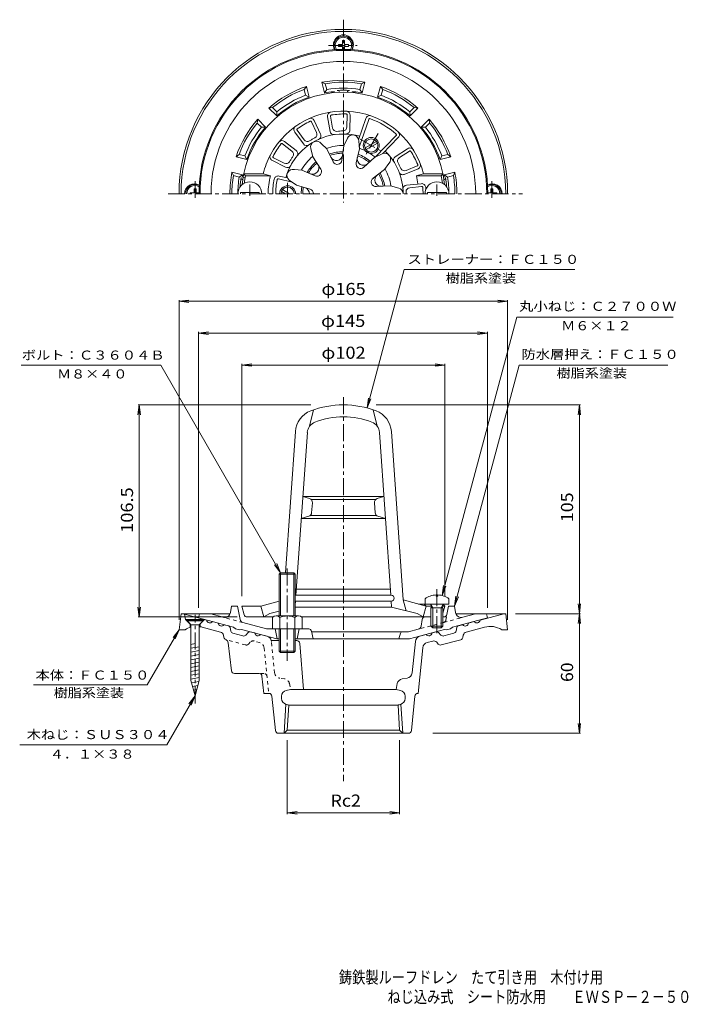
# Model space of a CAD drawing. Units: millimetres. Extents: x -184 to 152, y -2001 to 263.
# Drawn here: x -184 to 152, y -232 to 263 of the extents above; entities that cross this region are included whole.
import ezdxf

# ---------------------------------------------------------------- set-up
doc = ezdxf.new("R2010")
doc.units = ezdxf.units.MM
doc.header["$LTSCALE"] = 2
doc.linetypes.add('JWW_CENTER1', pattern=[6.773333, 4.233333, -0.846667, 0.846667, -0.846667])
doc.linetypes.add('JWW_DASHED1', pattern=[1.693333, 0.846667, -0.846667])
for name, color, linetype in [('0-0', 7, 'Continuous'), ('0-1', 7, 'Continuous'), ('0-2', 7, 'Continuous'), ('0-3', 7, 'Continuous'), ('0-4', 7, 'Continuous'), ('0-E', 7, 'Continuous'), ('F-5', 7, 'Continuous')]:
    doc.layers.add(name, color=color, linetype=linetype)
doc.styles.add('ＭＳ ゴシック', font='txt', dxfattribs={"height": 1})

msp = doc.modelspace()

# ---------------------------------------------------------------- linework, layer by layer
at = {"layer": '0-0', "color": 3, "linetype": 'JWW_CENTER1', "lineweight": 9}
for p, q in [((-21.4, 262.58), (-21.4, 170.83)), ((-28.9, 249.68), (-14.4, 249.68)), ((-95.9, 173.07), (-95.9, 182.18)), ((53.1, 173.07), (53.1, 182.18)), ((-109.43, 175.18), (68.62, 175.18)), ((-21.4, 72.98), (-21.4, -119.71))]:
    msp.add_line(p, q, dxfattribs=at)
at = {"layer": '0-0', "color": 3, "linetype": 'Continuous', "lineweight": 9}
for p, q in [((-103.9, -43.72), (-102.9, -35.72)), ((-102.9, -35.72), (-78.26, -35.72)), ((-101.9, -35.72), (-90.04, -38.9)), ((-101.15, -35.92), (-100.65, -38.6)), ((-91.15, -38.6), (-100.65, -38.6)), ((-98.4, -40.85), (-100.65, -38.6)), ((-91.15, -38.6), (-93.4, -40.85)), ((34.92, -35.72), (60.1, -35.72)), ((59.1, -35.72), (47.24, -38.9)), ((61.1, -43.72), (60.1, -35.72)), ((-103.9, -43.72), (-100.9, -43.72)), ((-98.4, -40.85), (-98.4, -42.58)), ((-93.4, -40.85), (-93.4, -42.2)), ((-83.07, -44.91), (-92.26, -42.45)), ((-87.15, -39.67), (-84.25, -40.45)), ((-79.05, -41.84), (-81.35, -41.23)), ((-78.33, -42.61), (-77.97, -44.38)), ((35.53, -42.61), (35.17, -44.38)), ((36.25, -41.84), (38.55, -41.23)), ((40.27, -44.91), (49.46, -42.45)), ((44.35, -39.67), (41.45, -40.45)), ((61.1, -43.72), (58.1, -43.72)), ((-81.39, -47.61), (-81.63, -46.44)), ((-76.89, -45.53), (-71.91, -46.86)), ((-69.2, -45.05), (-70.4, -46.41)), ((-68.2, -44.75), (-65.9, -45.37)), ((-59.75, -47.02), (-63, -46.15)), ((-53.58, -49.22), (-57.6, -49.22)), ((-44.78, -49.22), (-45.58, -49.22)), ((16.95, -47.02), (20.2, -46.15)), ((20.65, -50.17), (23.45, -49.42)), ((25.4, -44.75), (23.1, -45.37)), ((26.4, -45.05), (27.6, -46.41)), ((27.76, -51.37), (37.51, -48.75)), ((34.09, -45.53), (29.11, -46.86)), ((38.59, -47.61), (38.83, -46.44)), ((-77.56, -64.4), (-79.24, -50.31)), ((-43.29, -50.6), (-41.4, -73.72)), ((13.15, -65.39), (14.74, -49.61)), ((18.44, -52.76), (16.13, -75.72)), ((26.25, -50.91), (25.46, -50.02)), ((-76.07, -65.72), (-63.77, -65.72)), ((-62.27, -67.07), (-61.4, -75.72)), ((8.19, -68.41), (10.6, -68.06)), ((-50.05, -74.2), (-47.9, -73.72)), ((-47.9, -73.72), (5.1, -73.72)), ((5.69, -70.79), (5.1, -73.72)), ((7.25, -74.2), (5.1, -73.72)), ((-58.77, -75.72), (-61.4, -75.72)), ((-55.54, -94.37), (-57.28, -77.07)), ((-52.4, -78.31), (-52.4, -77.13)), ((9.6, -78.31), (9.6, -77.13)), ((12.74, -94.37), (14.48, -77.07)), ((15.97, -75.72), (16.13, -75.72)), ((-50.3, -81.18), (-51.21, -95.72)), ((-50.05, -81.24), (-49.47, -81.37)), ((-48.85, -81.63), (-49.63, -94.14)), ((6.05, -81.63), (-48.85, -81.63)), ((6.05, -81.63), (6.83, -94.14)), ((7.25, -81.24), (6.67, -81.37)), ((7.5, -81.18), (8.41, -95.72)), ((-54.04, -95.72), (11.24, -95.72)), ((-51.21, -95.72), (-49.63, -94.14)), ((-49.63, -94.14), (6.83, -94.14)), ((8.41, -95.72), (6.83, -94.14))]:
    msp.add_line(p, q, dxfattribs=at)
at = {"layer": '0-0', "color": 3, "linetype": 'JWW_DASHED1', "lineweight": 9}
for p, q in [((-70.56, -51.37), (-80.31, -48.75)), ((-63.45, -50.17), (-66.25, -49.42)), ((-69.05, -50.91), (-68.26, -50.02)), ((-61.24, -52.76), (-58.93, -75.72)), ((-55.95, -65.39), (-57.54, -49.61)), ((-61.29, -65.72), (-63.77, -65.72)), ((-50.99, -68.41), (-53.4, -68.06)), ((-48.49, -70.79), (-47.9, -73.72))]:
    msp.add_line(p, q, dxfattribs=at)
at = {"layer": '0-0', "color": 3, "linetype": 'Continuous', "lineweight": 9}
for centre, radius, start, end in [((-21.4, 175.18), 82.5, 0, 180), ((-21.4, 175.18), 81.5, 0, 180), ((-21.4, 249.98), 5, 330.9163, 209.0837), ((-21.4, 249.68), 4.7, 333.1758, 206.8242), ((-96.2, 175.18), 5, 60.9154, 180), ((-95.9, 175.18), 4.7, 63.1761, 180), ((53.4, 175.18), 5, 0, 119.0846), ((53.1, 175.18), 4.7, 0, 116.8239), ((-88.43, -38.68), 1.63, 187.6206, 322.3797), ((45.63, -38.68), 1.63, 217.6203, 352.3794), ((-95.11, -53.07), 11, 104.9879, 121.7902), ((-95.11, -53.07), 11, 75, 83.4477), ((-82.64, -40.24), 1.63, 187.6206, 322.3789), ((-79.31, -42.81), 1, 11.5664, 75.0008), ((-76.5, -44.08), 1.5, 191.5649, 254.9999), ((33.7, -44.08), 1.5, 285.0001, 348.4351), ((36.51, -42.81), 1, 104.9992, 168.4336), ((39.84, -40.24), 1.63, 217.6211, 352.3796), ((52.31, -53.07), 11, 58.2098, 105), ((-83.59, -46.84), 2, 11.565, 74.9995), ((-79.92, -47.3), 1.5, 191.5649, 254.9999), ((-81.23, -50.55), 2, 6.819, 68.0525), ((-71.53, -45.41), 1.5, 254.9999, 318.4356), ((-68.46, -45.72), 1, 75.0002, 138.435), ((-64.29, -45.15), 1.63, 187.6206, 322.3789), ((-60.52, -49.91), 3, 13.347, 74.9999), ((-44.78, -50.72), 1.5, 4.6666, 90), ((17.72, -49.91), 3, 105.0001, 174.2393), ((21.49, -45.15), 1.63, 217.6211, 352.3794), ((23.97, -51.35), 2, 41.5664, 104.9995), ((25.66, -45.72), 1, 41.565, 104.9998), ((28.73, -45.41), 1.5, 221.5644, 285.0001), ((37.12, -47.3), 1.5, 285.0001, 348.4351), ((40.79, -46.84), 2, 105.0005, 168.435), ((21.43, -53.06), 3, 105.0001, 174.2393), ((27.37, -49.92), 1.5, 221.5655, 284.9987), ((-76.07, -64.22), 1.5, 186.8192, 270), ((-63.77, -67.22), 1.5, 5.7607, 90), ((8.63, -71.38), 3, 98.3509, 168.6898), ((10.16, -65.09), 3, 278.3515, 354.2393), ((-58.77, -77.22), 1.5, 5.7614, 90), ((-49.4, -77.13), 3, 102.5288, 180), ((-49.4, -78.31), 3, 180, 257.4712), ((6.6, -77.13), 3, 0, 77.4712), ((6.6, -78.31), 3, 282.5288, 0), ((15.97, -77.22), 1.5, 90, 174.2386), ((-49.9, -83.33), 2, 58.2301, 77.4715), ((7.1, -83.33), 2, 102.5285, 121.7699), ((-54.04, -94.22), 1.5, 185.7614, 270), ((11.24, -94.22), 1.5, 270, 354.2386)]:
    msp.add_arc(centre, radius, start, end, dxfattribs=at)
at = {"layer": '0-0', "color": 3, "linetype": 'JWW_DASHED1', "lineweight": 9}
for centre, radius, start, end in [((-66.76, -51.35), 2, 75.0005, 138.4336), ((-60.52, -49.91), 3, 5.7607, 13.347), ((-70.17, -49.92), 1.5, 255.0013, 318.4345), ((-64.23, -53.06), 3, 5.7607, 74.9999), ((-61.29, -67.22), 1.5, 5.7614, 90), ((-52.96, -65.09), 3, 185.7607, 261.6485), ((-51.43, -71.38), 3, 11.3102, 81.6491)]:
    msp.add_arc(centre, radius, start, end, dxfattribs=at)
at = {"layer": '0-1', "color": 2, "linetype": 'Continuous', "lineweight": 9}
for p, q in [((-41.14, 227.59), (-39.98, 229.07)), ((-40.36, 224.67), (-41.14, 227.59)), ((-38.55, 223.74), (-39.98, 229.07)), ((-30.83, 225.81), (-32.25, 231.14)), ((-30.51, 230.43), (-32.25, 231.14)), ((-29.73, 227.52), (-30.83, 225.81)), ((-29.73, 227.52), (-30.51, 230.43)), ((-13.07, 227.52), (-12.29, 230.43)), ((-11.97, 225.81), (-13.07, 227.52)), ((-12.29, 230.43), (-10.55, 231.14)), ((-11.97, 225.81), (-10.55, 231.14)), ((-4.25, 223.74), (-2.82, 229.07)), ((-1.66, 227.59), (-2.82, 229.07)), ((-2.44, 224.67), (-1.66, 227.59)), ((-38.55, 223.74), (-40.36, 224.67)), ((-2.44, 224.67), (-4.25, 223.74)), ((-56.92, 218.48), (-58.78, 218.21)), ((-54.88, 214.31), (-58.78, 218.21)), ((-54.79, 216.34), (-56.92, 218.48)), ((11.99, 216.34), (14.12, 218.48)), ((12.08, 214.31), (15.98, 218.21)), ((14.12, 218.48), (15.98, 218.21)), ((-54.79, 216.34), (-54.88, 214.31)), ((12.08, 214.31), (11.99, 216.34)), ((-64.7, 210.7), (-64.43, 212.56)), ((-62.56, 208.56), (-64.7, 210.7)), ((-60.53, 208.66), (-64.43, 212.56)), ((-60.53, 208.66), (-62.56, 208.56)), ((17.73, 208.66), (21.63, 212.56)), ((19.76, 208.56), (17.73, 208.66)), ((19.76, 208.56), (21.9, 210.7)), ((21.9, 210.7), (21.63, 212.56)), ((-73.81, 194.92), (-75.29, 193.76)), ((-69.96, 192.33), (-75.29, 193.76)), ((-70.89, 194.14), (-73.81, 194.92)), ((-70.89, 194.14), (-69.96, 192.33)), ((27.16, 192.33), (28.09, 194.14)), ((27.16, 192.33), (32.49, 193.76)), ((28.09, 194.14), (31.01, 194.92)), ((31.01, 194.92), (32.49, 193.76)), ((-72.03, 184.6), (-77.36, 186.03)), ((-76.65, 184.29), (-77.36, 186.03)), ((-73.74, 183.51), (-76.65, 184.29)), ((-73.74, 183.51), (-72.03, 184.6)), ((29.23, 184.6), (34.56, 186.03)), ((30.94, 183.51), (29.23, 184.6)), ((30.94, 183.51), (33.85, 184.29)), ((33.85, 184.29), (34.56, 186.03)), ((-78.07, -35.04), (-77.58, -31.82)), ((-74.58, -31.82), (-77.58, -31.82)), ((-73.31, -38.58), (-74.58, -31.82)), ((30.62, -36.09), (31.42, -31.82)), ((31.42, -31.82), (34.42, -31.82)), ((34.92, -35.04), (34.42, -31.82)), ((-94.08, -37.82), (-93.58, -35.82)), ((-76.58, -42.51), (-94.08, -37.82)), ((-88.02, -35.82), (-93.58, -35.82)), ((-81.81, -37.48), (-88.02, -35.82)), ((18.21, -38.57), (17.64, -41.91)), ((29.15, -37.32), (28.6, -37.32)), ((33.42, -42.51), (50.92, -37.82)), ((38.66, -37.48), (44.87, -35.82)), ((44.87, -35.82), (50.42, -35.82)), ((50.92, -37.82), (50.42, -35.82)), ((-75.58, -43.29), (-76.58, -42.51)), ((-73.58, -43.83), (-75.58, -43.29)), ((-73.58, -43.83), (-72.58, -43.58)), ((-54.89, -48.32), (-72.58, -43.58)), ((-71.86, -40.15), (-60.03, -43.32)), ((-38.81, -43.32), (-60.03, -43.32)), ((-55.58, -43.32), (-54.58, -48.32)), ((-43.58, -43.32), (-44.58, -48.32)), ((16.19, -43.5), (11.28, -44.82)), ((11.74, -48.32), (29.42, -43.58)), ((30.42, -43.83), (29.42, -43.58)), ((30.42, -43.83), (32.42, -43.29)), ((32.42, -43.29), (33.42, -42.51)), ((-53.58, -48.32), (-54.89, -48.32)), ((-21.58, -48.32), (-45.58, -48.32)), ((-37.33, -44.52), (-36.58, -48.32)), ((-21.58, -44.82), (-37.28, -44.82)), ((-21.58, -44.82), (11.28, -44.82)), ((-21.58, -48.32), (11.74, -48.32)), ((7.22, -45.54), (6.42, -48.32))]:
    msp.add_line(p, q, dxfattribs=at)
at = {"layer": '0-1', "color": 4, "linetype": 'JWW_CENTER1', "lineweight": 9}
for p, q in [((-3.97, 205.37), (-10.38, 194.27)), ((-12.94, 202.63), (-1.84, 196.22)), ((-49.4, 173.42), (-49.4, 180.7)), ((-49.58, -13.03), (-49.58, -59.4))]:
    msp.add_line(p, q, dxfattribs=at)
at = {"layer": '0-1', "color": 4, "linetype": 'Continuous', "lineweight": 9}
for p, q in [((-10.5, 198.22), (-4.8, 201.5)), ((-10, 197.35), (-4.3, 200.64)), ((-50.4, 175.18), (-52.5, 176.39)), ((-48.4, 175.18), (-52, 177.26)), ((-53.58, -15.85), (-52.9, -15.17)), ((-45.58, -15.85), (-53.58, -15.85)), ((-53.58, -36.82), (-53.58, -15.85)), ((-52.9, -15.17), (-46.25, -15.17)), ((-52.9, -36.82), (-52.9, -15.17)), ((-46.25, -15.17), (-45.58, -15.85)), ((-46.25, -36.82), (-46.25, -15.17)), ((-45.58, -36.82), (-45.58, -15.85)), ((-57.08, -37.54), (-57.08, -43.32)), ((-55.2, -36.82), (-43.95, -36.82)), ((-53.32, -37.54), (-53.32, -43.32)), ((-45.83, -37.54), (-45.83, -43.32)), ((-42.08, -37.54), (-42.08, -43.32)), ((-57.08, -43.32), (-42.08, -43.32)), ((-53.58, -43.32), (-53.58, -54.5)), ((-52.9, -43.32), (-52.9, -55.17)), ((-46.25, -43.32), (-46.25, -55.17)), ((-45.58, -43.32), (-45.58, -54.5)), ((-45.58, -54.5), (-53.58, -54.5)), ((-53.58, -54.5), (-52.9, -55.17)), ((-52.9, -55.17), (-46.25, -55.17)), ((-46.25, -55.17), (-45.58, -54.5))]:
    msp.add_line(p, q, dxfattribs=at)
at = {"layer": '0-1', "color": 2, "linetype": 'JWW_DASHED1', "lineweight": 9}
for p, q in [((-71.86, -40.15), (-81.81, -37.48)), ((29.01, -40.07), (38.66, -37.48)), ((30.1, -38.89), (30.62, -36.09)), ((29.01, -40.07), (16.19, -43.5))]:
    msp.add_line(p, q, dxfattribs=at)
at = {"layer": '0-1', "color": 4, "linetype": 'Continuous', "lineweight": 9}
for radius in [4, 3.32]:
    msp.add_circle((-7.4, 199.43), radius, dxfattribs=at)
at = {"layer": '0-1', "color": 2, "linetype": 'Continuous', "lineweight": 9}
for centre, radius, start, end in [((-21.4, 175.18), 72.5, 0, 180), ((-21.4, 175.18), 72, 0, 180), ((-21.4, 175.18), 66.44, 0, 180), ((-21.4, 175.18), 57, 109.0241, 130.9759), ((-21.4, 175.18), 56, 110.6364, 129.3636), ((-21.4, 175.18), 57, 79.024, 100.9759), ((-21.4, 175.18), 56, 80.6363, 99.3636), ((-21.4, 175.18), 53, 80.9565, 99.0434), ((-21.4, 175.18), 57, 49.024, 70.9759), ((-21.4, 175.18), 56, 50.6364, 69.3636), ((-21.4, 175.18), 51.5, 109.4546, 130.5453), ((-21.4, 175.18), 53, 110.9565, 129.0435), ((-21.4, 175.18), 51.5, 95.6821, 100.5453), ((-26.4, 225.43), 1, 35.1896, 95.682), ((-21.4, 175.18), 51.97, 86.6257, 93.3743), ((-24.4, 226.06), 1, 4.577, 93.3747), ((-18.4, 226.06), 1, 86.6253, 175.423), ((-16.4, 225.43), 1, 84.318, 144.8104), ((-21.4, 175.18), 51.5, 79.4546, 84.3178), ((-21.4, 175.18), 51.5, 49.4546, 70.5453), ((-21.4, 175.18), 53, 50.9565, 69.0435), ((-21.4, 175.18), 57, 139.024, 160.9759), ((-21.4, 175.18), 56, 140.6364, 159.3636), ((-21.4, 175.18), 53, 140.9565, 159.0435), ((-21.4, 175.18), 51.5, 139.4546, 160.5453), ((-21.4, 175.18), 51.5, 19.4546, 40.5453), ((-21.4, 175.18), 53, 20.9565, 39.0435), ((-21.4, 175.18), 57, 19.0241, 40.9759), ((-21.4, 175.18), 56, 20.6364, 39.3636), ((-21.4, 175.18), 57, 169.024, 180), ((-21.4, 175.18), 56, 170.6363, 180), ((-21.4, 175.18), 53, 170.9565, 180), ((-21.4, 175.18), 51.97, 170.9697, 176.101), ((-71.74, 183.18), 1, 170.9712, 270), ((-71.09, 184.18), 1, 169.7332, 270), ((-21.4, 175.18), 51.5, 169.4547, 169.7341), ((28.29, 184.18), 1, 309.7718, 10.2668), ((28.94, 183.18), 1, 280.2322, 9.0288), ((-21.4, 175.18), 51.5, 10.2659, 10.5453), ((-21.4, 175.18), 51.97, 3.8989, 9.0303), ((-21.4, 175.18), 53, 360, 9.0435), ((-21.4, 175.18), 56, 360, 9.3636), ((-21.4, 175.18), 57, 360, 10.9759), ((-81.03, -34.58), 3, 254.9997, 351.2929), ((-71.34, -38.22), 2, 190.6149, 255), ((19.69, -38.82), 1.5, 90, 170.3033), ((29.15, -35.82), 1.5, 270, 349.3844), ((37.88, -34.58), 3, 188.7071, 285.0003), ((-38.81, -44.82), 1.5, 11.3102, 90), ((15.67, -41.57), 2, 285, 350.3044), ((8.18, -45.82), 1, 90, 164.054)]:
    msp.add_arc(centre, radius, start, end, dxfattribs=at)
at = {"layer": '0-1', "color": 4, "linetype": 'Continuous', "lineweight": 9}
for centre, radius, start, end in [((-49.4, 175.18), 4, 0, 180), ((-49.4, 175.18), 3.32, 0, 180), ((-55.2, -39.62), 2.8, 47.9256, 132.0746), ((-49.58, -46.91), 10.09, 68.1979, 111.8021), ((-43.95, -39.62), 2.8, 47.9257, 132.0743)]:
    msp.add_arc(centre, radius, start, end, dxfattribs=at)
at = {"layer": '0-1', "color": 2, "linetype": 'JWW_DASHED1', "lineweight": 9}
msp.add_arc((28.62, -38.62), 1.5, 285.0001, 349.3846, dxfattribs=at)
at = {"layer": '0-2', "color": 6, "linetype": 'Continuous', "lineweight": 5}
for p, q in [((-28.1, 206.5), (-29.3, 213.78)), ((-26.85, 208.17), (-27.83, 214.09)), ((-19.63, 208.7), (-19.53, 214.7)), ((-18.15, 207.12), (-18.03, 214.61)), ((-13.79, 202.22), (-10.14, 212.94)), ((-34.86, 205.93), (-37.46, 211.33)), ((-32.84, 205.18), (-36.08, 211.93)), ((-13.43, 198.61), (-8.7, 212.51)), ((-41.44, 200.17), (-45.78, 206.13)), ((-41.08, 202.22), (-44.61, 207.06)), ((-21.23, 199.18), (-19.4, 203.11)), ((-5.49, 193.62), (5.09, 204.45)), ((-1.64, 195.41), (6.16, 203.4)), ((-47.23, 196.62), (-51.98, 200.28)), ((-45.08, 196.86), (-51.01, 201.43)), ((-36.7, 193.67), (-37.82, 197.86)), ((-29.77, 197.67), (-32.46, 200.31)), ((-21.23, 199.18), (-22.1, 191.97)), ((-13.35, 197.79), (-15, 190.72)), ((-13.35, 197.79), (-13.72, 201.54)), ((4.68, 193.78), (10.87, 197.78)), ((-51.12, 190.51), (-56.45, 193.26)), ((-36.7, 193.67), (-32.72, 187.59)), ((-29.77, 197.67), (-26.49, 191.19)), ((-5.84, 193.45), (-11.14, 188.49)), ((-5.84, 193.45), (-1.91, 195.29)), ((6.7, 193.3), (11.74, 196.55)), ((-50.52, 188.51), (-57.08, 191.89)), ((-0.7, 187.33), (1.43, 190.43)), ((10.06, 186.89), (15.6, 189.18)), ((-71.41, 185.18), (-70.58, 184.18)), ((-61.68, 185.18), (-71.41, 185.18)), ((-58.03, 184.18), (-70.58, 184.18)), ((-61.68, 185.18), (-58.03, 184.18)), ((-49.47, 183.11), (-53.73, 184.07)), ((-42.27, 187.03), (-46.02, 187.32)), ((-42.27, 187.03), (-35.59, 184.18)), ((-0.7, 187.33), (-6.51, 182.97)), ((9.2, 184.91), (16.12, 187.77)), ((18.88, 185.18), (15.23, 184.18)), ((15.23, 184.18), (27.78, 184.18)), ((18.88, 185.18), (28.61, 185.18)), ((28.61, 185.18), (27.78, 184.18)), ((-47.2, 181.05), (-54.06, 182.61)), ((-45.01, 179.51), (-48.56, 182)), ((-45.01, 179.51), (-38.05, 177.41)), ((2.26, 179.18), (-4.99, 178.78)), ((2.26, 179.18), (6.45, 178.06)), ((10.33, 179.56), (17.67, 180.23)), ((11.9, 178.2), (17.87, 178.74)), ((-63.65, 175.78), (-73.15, 175.78)), ((-73.15, 175.78), (-73.15, 175.18)), ((-63.65, 175.78), (-63.65, 175.18)), ((20.85, 175.78), (20.85, 175.18)), ((20.85, 175.78), (30.35, 175.78)), ((30.35, 175.78), (30.35, 175.18)), ((-36.4, 66.67), (-38.4, 58.44)), ((-6.4, 66.67), (-4.4, 58.44)), ((-50.45, -15.17), (-45.49, 55.79)), ((-45.22, -26.37), (-39.5, 55.37)), ((2.42, -26.37), (-3.3, 55.37)), ((8.6, -28.74), (2.69, 55.79)), ((-38.39, 22.1), (-41.78, 23.13)), ((-41.76, 23.13), (-1.04, 23.13)), ((-37.59, 21.63), (-5.2, 21.63)), ((-37.33, 15.02), (-36.98, 20.04)), ((-5.47, 15.02), (-5.82, 20.04)), ((-4.41, 22.1), (-1.02, 23.13)), ((-38.76, 13.24), (-42.55, 12.13)), ((-42.53, 12.13), (-0.27, 12.13)), ((-38.04, 13.63), (-4.76, 13.63)), ((-4.04, 13.24), (-0.25, 12.13)), ((-44.93, -23.37), (2.13, -23.37)), ((-62.9, -31.82), (-53.58, -29.32)), ((-45.58, -26.37), (2.63, -26.37)), ((-45.58, -31.45), (-45.43, -29.37)), ((-45.58, -29.37), (2.63, -29.37)), ((2.84, -32.37), (2.63, -29.37)), ((20.1, -31.82), (8.6, -28.74)), ((10.18, -34.27), (8.6, -28.74)), ((19.6, -28.22), (19.6, -30.82)), ((25.12, -26.23), (25.12, -26.85)), ((26.08, -26.85), (25.12, -26.85)), ((26.08, -26.23), (26.08, -26.85)), ((31.6, -28.22), (31.6, -30.82)), ((-72.4, -31.82), (-62.9, -31.82)), ((-71.2, -36.21), (-72.4, -31.82)), ((-65.71, -31.82), (-62.9, -31.82)), ((-61.4, -37.32), (-62.9, -31.82)), ((-58.4, -35.66), (-53.58, -34.42)), ((-45.58, -32.37), (2.84, -32.37)), ((15.6, -35.66), (2.84, -32.37)), ((28.6, -30.82), (16.37, -30.82)), ((20.1, -31.82), (18.6, -37.32)), ((20.1, -31.82), (19.1, -30.82)), ((19.6, -30.82), (31.6, -30.82)), ((22.91, -31.82), (20.1, -31.82)), ((23.47, -32.82), (22.42, -30.95)), ((22.6, -32.82), (23.04, -32.05)), ((22.6, -32.82), (28.6, -32.82)), ((22.6, -32.82), (22.6, -41.95)), ((23.47, -32.82), (23.47, -42.82)), ((27.73, -32.82), (28.78, -30.95)), ((27.73, -32.82), (27.73, -42.82)), ((28.6, -32.82), (28.16, -32.05)), ((29.6, -31.82), (28.29, -31.82)), ((29.6, -31.82), (28.6, -30.82)), ((28.6, -35.48), (29.6, -31.82)), ((28.6, -32.82), (28.6, -41.95)), ((-69.75, -37.32), (-56.8, -37.32)), ((-61.4, -37.32), (-58.4, -35.66)), ((-42.36, -37.32), (-21.4, -37.32)), ((22.6, -37.32), (-21.4, -37.32)), ((18.6, -37.32), (15.6, -35.66)), ((23.47, -42.82), (22.6, -41.95)), ((22.6, -41.95), (28.6, -41.95)), ((23.47, -42.82), (27.73, -42.82)), ((27.73, -42.82), (28.6, -41.95))]:
    msp.add_line(p, q, dxfattribs=at)
at = {"layer": '0-2', "color": 6, "linetype": 'JWW_CENTER1', "lineweight": 5}
for p, q in [((-68.4, 179.79), (-68.4, 174.15)), ((25.6, 179.79), (25.6, 174.15)), ((25.6, -23.43), (25.6, -46.1))]:
    msp.add_line(p, q, dxfattribs=at)
at = {"layer": '0-2', "color": 6, "linetype": 'Continuous', "lineweight": 5}
for centre, radius, start, end in [((-21.4, 175.18), 51, 5.2354, 174.7646), ((-21.4, 175.18), 41.5, 13.9435, 151.9961), ((-37.89, 211.07), 2, 25.2424, 114.6744), ((-27.35, 214.23), 2, 98.7792, 193.0201), ((-27.35, 214.23), 0.5, 98.6628, 196.6664), ((-21.4, 175.18), 40, 93.3394, 98.6627), ((-20.2, 175.27), 40, 89.7395, 95.0628), ((-20.02, 214.77), 0.5, 351.7367, 89.7403), ((-20.03, 214.66), 2, 358.5758, 88.0077), ((-8.21, 212.41), 2, 70.6126, 164.8535), ((-8.21, 212.41), 0.5, 70.4962, 168.4998), ((-21.4, 175.18), 40, 48.5831, 70.4959), ((-44.24, 207.41), 2, 125.4459, 219.6868), ((-44.24, 207.41), 0.5, 125.3295, 223.3331), ((-21.4, 175.18), 40, 120.0061, 125.3294), ((-20.37, 175.8), 40, 116.4062, 121.7294), ((-37.93, 211.18), 0.5, 18.4034, 116.407), ((-24.88, 208.5), 2, 189.3823, 275.9594), ((-21.63, 208.74), 2, 272.4425, 359.0196), ((-21.4, 175.18), 30, 74.0811, 137.7767), ((-20.37, 175.8), 31.5, 119.1094, 121.962), ((-36.66, 205.07), 2, 299.1092, 25.6863), ((-34.64, 204.31), 2, 294.4365, 25.6866), ((-26.12, 206.83), 2, 189.3823, 278.4868), ((-21.4, 175.18), 31.5, 93.1069, 95.9595), ((-20.2, 175.27), 31.5, 92.4427, 95.2953), ((-20.15, 207.16), 2, 267.7698, 359.02), ((-16.71, 201.77), 3, 355.5606, 153.4612), ((4.73, 204.8), 0.5, 315.6809, 48.5833), ((4.73, 204.8), 2, 315.6809, 48.5833), ((-20.75, 176.19), 40, 143.0728, 148.3961), ((-52.24, 199.85), 2, 51.9091, 141.3411), ((-52.33, 199.93), 0.5, 45.0701, 143.0736), ((-39.82, 201.34), 2, 216.049, 305.1535), ((-39.46, 203.39), 2, 216.049, 302.6261), ((-21.4, 175.18), 31.5, 119.7736, 122.6261), ((-34.9, 198.56), 3, 35.5606, 193.4612), ((-21.4, 175.18), 24.24, 89.5941, 110.4061), ((-21.4, 175.18), 24.24, 49.5937, 70.4058), ((12.06, 196.17), 2, 32.2163, 126.4572), ((-21.4, 175.18), 41.5, 151.9961, 166.0565), ((-56.27, 193.73), 2, 152.1126, 246.3535), ((-56.28, 193.73), 0.5, 151.9962, 249.9998), ((-21.4, 175.18), 40, 146.6728, 151.9961), ((-21.4, 175.18), 30, 137.7767, 157.4449), ((-20.75, 176.19), 31.5, 145.7761, 148.6287), ((-48.45, 195.04), 2, 325.7758, 52.353), ((-46.3, 195.27), 2, 321.1032, 52.3533), ((-21.4, 175.18), 24.24, 129.5942, 150.406), ((-21.4, 175.18), 21.15, 90.4665, 109.5336), ((-21.4, 175.18), 20.38, 90.7444, 109.2557), ((-24.9, 195.02), 3.15, 206.8477, 353.1525), ((-11.33, 192.63), 3.15, 166.8472, 313.1524), ((-21.4, 175.18), 20.38, 50.7441, 69.2554), ((-21.4, 175.18), 21.15, 50.4661, 69.5333), ((-0.72, 192.53), 3, 315.5606, 113.4612), ((-21.4, 175.18), 30, 0, 45.6808), ((5.76, 192.1), 2, 122.8194, 211.9239), ((7.79, 191.62), 2, 122.8194, 209.3965), ((12.06, 196.17), 0.5, 32.0999, 130.1035), ((-21.4, 175.18), 40, 26.7766, 32.0998), ((-20.84, 174.11), 40, 23.1766, 28.4999), ((-50.2, 192.29), 2, 242.7156, 329.2928), ((-49.61, 190.29), 2, 242.7156, 331.8202), ((-21.4, 175.18), 31.5, 146.4402, 149.2928), ((-21.4, 175.18), 21.15, 130.4667, 149.5335), ((-21.4, 175.18), 20.38, 130.7446, 149.2556), ((-36.83, 188.13), 3.15, 246.8477, 33.1525), ((-24.41, 192.25), 2.33, 206.8477, 353.1524), ((-12.73, 190.19), 2.33, 166.8505, 313.1524), ((-21.4, 175.18), 31.5, 26.544, 29.3966), ((-20.84, 174.11), 31.5, 25.8799, 28.7324), ((15.47, 189.66), 0.5, 285.1738, 23.1774), ((15.37, 189.62), 2, 292.0129, 21.4448), ((-21.4, 175.18), 50, 169.6302, 173.8557), ((-22.9, 175.18), 36.27, 165.6326, 180), ((-54.17, 182.12), 2, 77.1806, 168.0361), ((-21.4, 175.18), 30, 157.4449, 164.233), ((-46.77, 184.41), 3, 75.5606, 233.4612), ((-34.68, 186.32), 2.33, 246.8477, 33.1524), ((-5.11, 181.11), 2.33, 121.9642, 278.0343), ((-2.47, 182.07), 3.15, 126.8475, 273.1525), ((-21.4, 175.18), 20.38, 10.7439, 29.2551), ((-21.4, 175.18), 21.15, 10.466, 29.533), ((-21.4, 175.18), 24.24, 9.5935, 30.4055), ((8.43, 186.76), 2, 201.2069, 292.4571), ((9.3, 188.74), 2, 205.8796, 292.4567), ((-19.9, 175.18), 36.27, 7.7647, 14.3674), ((-21.4, 175.18), 50, 6.1443, 10.3698), ((-68.4, 175.18), 6, 0, 180), ((-21.4, 175.18), 35.5, 168.0359, 180), ((-21.4, 175.18), 34, 168.0359, 180), ((-54.17, 182.12), 0.5, 77.1806, 168.0361), ((-21.4, 175.18), 21.15, 170.4666, 180), ((-21.4, 175.18), 20.38, 170.7445, 180), ((-41.55, 175.18), 3.15, 0, 73.1525), ((5.6, 175.18), 3, 0.0038, 73.4612), ((10.51, 177.57), 2, 95.1812, 184.2857), ((12.08, 176.21), 2, 95.1812, 181.7583), ((17.98, 178.25), 2, 4.5781, 98.819), ((17.98, 178.25), 0.5, 4.4617, 102.4653), ((-21.4, 175.18), 40, 0.0001, 4.4616), ((25.6, 175.18), 6, 0, 180), ((-21.4, 175.18), 41.5, 3.1113, 4.4615), ((-38.73, 175.18), 2.33, 0, 73.1524), ((-21.4, 175.18), 31.5, 0.0002, 1.7584), ((-33.52, 54.95), 12, 110.8828, 175.9999), ((-21.4, 23.18), 46, 90, 110.8828), ((-21.4, 23.18), 46, 69.1172, 90), ((-9.28, 54.95), 12, 4, 69.1172), ((-33.52, 54.95), 6, 110.8828, 175.9999), ((-21.4, 23.18), 40, 90, 110.8828), ((-21.4, 23.18), 40, 69.1172, 90), ((-9.28, 54.95), 6, 4, 69.1172), ((-38.97, 20.18), 2, 356.0009, 73.004), ((-3.82, 20.18), 2, 106.996, 183.9991), ((-39.33, 15.16), 2, 286.337, 355.9998), ((-3.47, 15.16), 2, 184.0002, 253.663), ((2.63, -27.87), 1.5, 270, 90), ((25.6, -36.22), 10, 92.7454, 126.8699), ((25.6, -36.22), 10, 53.1301, 87.2541), ((22.2, -31.07), 0.25, 29.3292, 90), ((29, -31.07), 0.25, 90, 150.6708), ((-69.75, -35.82), 1.5, 195.2552, 270)]:
    msp.add_arc(centre, radius, start, end, dxfattribs=at)
at = {"layer": '0-3', "color": 4, "linetype": 'Continuous', "lineweight": 9}
for p, q in [((-20.9, 252.18), (-21.9, 252.18)), ((-21.9, 250.18), (-21.9, 252.18)), ((-20.9, 250.18), (-20.9, 252.18)), ((-23.9, 250.18), (-23.9, 249.18)), ((-21.9, 250.18), (-23.9, 250.18)), ((-21.9, 249.18), (-23.9, 249.18)), ((-21.9, 247.68), (-21.9, 249.18)), ((-18.9, 250.18), (-20.9, 250.18)), ((-18.9, 249.18), (-20.9, 249.18)), ((-20.9, 247.68), (-20.9, 249.18)), ((-18.9, 250.18), (-18.9, 249.18)), ((-96.4, 175.68), (-98.4, 175.68)), ((-98.4, 175.68), (-98.4, 175.18)), ((-96.4, 177.68), (-95.4, 177.68)), ((-96.4, 177.68), (-96.4, 175.68)), ((-95.4, 177.68), (-95.4, 175.68)), ((-93.9, 175.68), (-95.4, 175.68)), ((51.1, 175.68), (52.6, 175.68)), ((53.6, 177.68), (52.6, 177.68)), ((52.6, 177.68), (52.6, 175.68)), ((53.6, 177.68), (53.6, 175.68)), ((53.6, 175.68), (55.6, 175.68)), ((55.6, 175.68), (55.6, 175.18)), ((-100, -38.95), (-100, -39.25)), ((-100, -38.95), (-91.8, -38.95)), ((-91.8, -39.25), (-100, -39.25)), ((-97.95, -41.3), (-100, -39.25)), ((-93.85, -41.3), (-91.8, -39.25)), ((-91.8, -38.95), (-91.8, -39.25)), ((-97.95, -41.3), (-93.85, -41.3)), ((-97.95, -41.3), (-97.95, -69.3)), ((-93.85, -41.3), (-93.85, -69.3)), ((-95.9, -50.71), (-97.95, -51.12)), ((-93.85, -52.24), (-97.95, -53.06)), ((-93.85, -54.18), (-97.95, -55)), ((-93.85, -56.12), (-97.95, -56.94)), ((-93.85, -58.06), (-97.95, -58.88)), ((-93.85, -60), (-97.95, -60.81)), ((-93.85, -61.94), (-97.95, -62.75)), ((-93.85, -63.87), (-97.95, -64.69)), ((-93.85, -65.81), (-97.95, -66.63)), ((-93.85, -67.75), (-97.95, -68.57)), ((-95.9, -76.95), (-97.95, -69.3)), ((-93.96, -69.71), (-97.64, -70.45)), ((-94.51, -71.76), (-97.15, -72.29)), ((-95.06, -73.81), (-96.66, -74.13)), ((-95.9, -76.95), (-93.85, -69.3)), ((-61.4, -75.72), (-58.9, -75.72))]:
    msp.add_line(p, q, dxfattribs=at)
at = {"layer": '0-3', "color": 4, "linetype": 'JWW_CENTER1', "lineweight": 9}
msp.add_line((-95.9, -80.73), (-95.9, -36.17), dxfattribs=at)
at = {"layer": '0-3', "color": 4, "linetype": 'Continuous', "lineweight": 9}
for centre, start, end in [((-21.4, 249.68), 329.4172, 210.5828), ((-95.9, 175.18), 59.4178, 180), ((53.1, 175.18), 0, 120.5822)]:
    msp.add_arc(centre, 4.1, start, end, dxfattribs=at)
at = {"layer": '0-4', "color": 7, "linetype": 'Continuous', "lineweight": 9}
for p, q in [((-103.9, 121.18), (-98.94, 121.83)), ((-103.9, -38.72), (-103.9, 121.78)), ((-103.9, 121.18), (61.1, 121.18)), ((-103.9, 121.18), (-98.94, 120.53)), ((61.1, 121.18), (56.14, 121.83)), ((61.1, 121.18), (56.14, 120.53)), ((61.1, -38.72), (61.1, 121.78)), ((-94.08, 105.18), (-89.12, 105.83)), ((-94.08, -32.82), (-94.08, 105.78)), ((-94.08, 105.18), (50.92, 105.18)), ((-94.08, 105.18), (-89.12, 104.53)), ((50.92, 105.18), (45.97, 105.83)), ((50.92, 105.18), (45.97, 104.53)), ((50.92, -32.82), (50.92, 105.78)), ((-72.4, 89.18), (-67.44, 89.83)), ((-72.4, -26.82), (-72.4, 89.78)), ((-72.4, 89.18), (29.6, 89.18)), ((-72.4, 89.18), (-67.44, 88.53)), ((29.6, 89.18), (24.64, 89.83)), ((29.6, 89.18), (24.64, 88.53)), ((29.6, -26.82), (29.6, 89.78)), ((-123.9, 69.18), (-124.55, 64.22)), ((-37.8, 69.18), (-124.5, 69.18)), ((-123.9, -37.32), (-123.9, 69.18)), ((-123.9, 69.18), (-123.25, 64.22)), ((-5, 69.18), (97.7, 69.18)), ((97.1, 69.18), (96.45, 64.22)), ((97.1, -35.72), (97.1, 69.18)), ((97.1, 69.18), (97.75, 64.22)), ((-123.9, -37.32), (-124.55, -32.36)), ((-123.9, -37.32), (-123.25, -32.36)), ((97.1, -35.72), (96.45, -30.76)), ((97.1, -35.72), (97.75, -30.76)), ((-74.75, -37.32), (-124.5, -37.32)), ((65.1, -35.72), (81.7, -35.72)), ((65.1, -35.72), (97.7, -35.72)), ((97.1, -35.72), (96.45, -40.68)), ((97.1, -95.72), (97.1, -35.72)), ((97.1, -35.72), (97.75, -40.68)), ((97.1, -95.72), (96.45, -90.76)), ((97.1, -95.72), (97.75, -90.76)), ((23.6, -95.72), (97.7, -95.72)), ((-49.63, -99.14), (-49.63, -136.32)), ((6.83, -99.14), (6.83, -136.32)), ((-49.63, -135.72), (-44.67, -135.07)), ((-49.63, -135.72), (6.83, -135.72)), ((-49.63, -135.72), (-44.67, -136.37)), ((6.83, -135.72), (1.87, -135.07)), ((6.83, -135.72), (1.87, -136.37))]:
    msp.add_line(p, q, dxfattribs=at)
at = {"layer": '0-E', "color": 7, "linetype": 'Continuous', "lineweight": 9}
for p, q in [((-9.49, 67.61), (9.15, 137.18)), ((9.15, 137.18), (94.82, 137.18)), ((28.19, -26.56), (65.63, 113.18)), ((65.63, 113.18), (144.29, 113.18)), ((-113.15, 89.18), (-183.27, 89.18)), ((-52.9, -15.17), (-113.15, 89.18)), ((34.42, -31.82), (66.85, 89.18)), ((66.85, 89.18), (141.58, 89.18)), ((-9.49, 67.61), (-8.84, 72.57)), ((-9.49, 67.61), (-7.58, 72.23)), ((-52.9, -15.17), (-55.94, -11.21)), ((-52.9, -15.17), (-54.81, -10.56)), ((28.19, -26.56), (28.84, -21.6)), ((28.19, -26.56), (30.1, -21.94)), ((34.42, -31.82), (35.08, -26.86)), ((34.42, -31.82), (36.34, -27.2)), ((-103.9, -43.72), (-119.88, -71.39)), ((-103.9, -43.72), (-106.94, -47.69)), ((-103.9, -43.72), (-105.81, -48.34)), ((-119.88, -71.39), (-177.02, -71.39)), ((-95.9, -76.95), (-110.06, -101.47)), ((-95.9, -76.95), (-98.94, -80.92)), ((-95.9, -76.95), (-97.81, -81.57)), ((-183.96, -101.47), (-110.06, -101.47))]:
    msp.add_line(p, q, dxfattribs=at)

# ---------------------------------------------------------------- texts
at = {"layer": '0-4', "color": 2, "linetype": 'Continuous', "lineweight": 9, "style": 'ＭＳ ゴシック'}
for s, width, p in [('φ165', 1.1, (-32.4, 124.31)), ('φ145', 1.1, (-32.58, 108.31)), ('φ102', 1.1, (-32.4, 92.31)), ('Rc2', 1.083333, (-27.9, -132.59))]:
    msp.add_text(s, height=6.096, dxfattribs=dict(at, width=width)).set_placement(p)
for s, width, p in [('106.5', 1.1, (-127.03, 4.93)), ('105', 1.083333, (93.97, 10.23)), ('60', 1.0625, (93.97, -69.97))]:
    msp.add_text(s, height=6.096, rotation=90, dxfattribs=dict(at, width=width)).set_placement(p)
at = {"layer": '0-E', "color": 7, "linetype": 'Continuous', "lineweight": 9, "style": 'ＭＳ ゴシック'}
for s, width, p in [('ストレーナー：ＦＣ１５０', 1.152778, (10.76, 139.95)), ('樹脂系塗装', 1.133333, (30.01, 130.5)), ('丸小ねじ：Ｃ２７００Ｗ', 1.151515, (66.83, 116.39)), ('Ｍ６×１２', 1.133333, (87.96, 106.66)), ('ボルト：Ｃ３６０４Ｂ', 1.15, (-182.91, 91.87)), ('防水層押え：ＦＣ１５０', 1.151515, (68.01, 92.27)), ('Ｍ８×４０', 1.133333, (-165.21, 82.42)), ('樹脂系塗装', 1.133333, (85.69, 82.84)), ('本体：ＦＣ１５０', 1.145833, (-176, -68.79)), ('樹脂系塗装', 1.133333, (-166.9, -77.67)), ('木ねじ：ＳＵＳ３０４', 1.15, (-180.45, -98.65))]:
    msp.add_text(s, height=4.572, dxfattribs=dict(at, width=width)).set_placement(p)
at = {"layer": '0-E', "color": 7, "linetype": 'Continuous', "lineweight": 9, "style": 'ＭＳ ゴシック', "width": 1.138889}
msp.add_text('４．１×３８', height=4.572, rotation=0, dxfattribs=at).set_placement((-168.88, -108.47))
at = {"layer": 'F-5', "color": 6, "linetype": 'Continuous', "lineweight": 5, "style": 'ＭＳ ゴシック'}
for s, width, p in [('鋳鉄製ルーフドレン\u3000たて引き用\u3000木付け用', 0.7975, (-23.62, -221.3)), ('ねじ込み式\u3000シート防水用\u3000\u3000ＥＷＳＰ－２－５０', 0.797826, (0.73, -231.11))]:
    msp.add_text(s, height=6.096, dxfattribs=dict(at, width=width)).set_placement(p)

doc.saveas('drawing.dxf')
